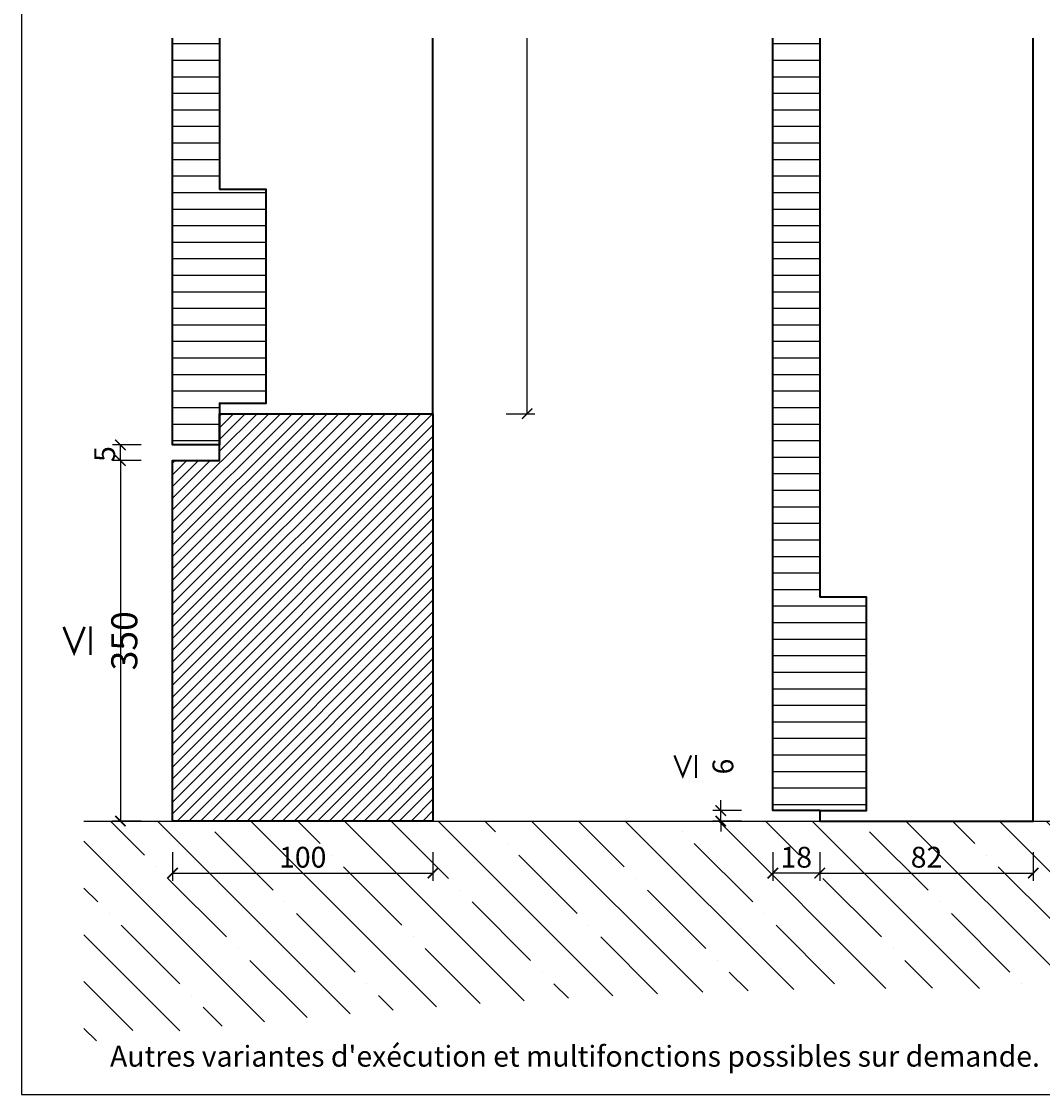
# Model space of a CAD drawing. Units: millimetres. Extents: x -212 to 12788, y -235 to 7165.
# Drawn here: x 6591 to 6983, y 18 to 430 of the extents above; entities that cross this region are included whole.
import ezdxf

# ---------------------------------------------------------------- set-up
doc = ezdxf.new("R2010")
doc.units = ezdxf.units.MM
doc.header["$PDMODE"] = 34
doc.header["$PDSIZE"] = 5
doc.layers.get('0').update_dxf_attribs({"true_color": 0x939598})
doc.layers.add('Z_Ansichtsfenster', color=1, linetype='Continuous', plot=False)
for name, color, linetype in [('Z_Bemaßung-Blau 0.10', 150, 'Continuous'), ('Z_Schraffur-Grau 0.10', 8, 'Continuous'), ('Z_Wand-Grün 0.5', 3, 'Continuous')]:
    doc.layers.add(name, color=color, linetype=linetype)
doc.layers.add('Z_Kontur-Magenta 0.35', color=6, linetype='Continuous', lineweight=35)
doc.styles.add('DIN', font='txt', dxfattribs={"height": 2})
doc.styles.get("Standard").update_dxf_attribs({"font": 'txt', "height": 2.5})
doc.dimstyles.new('Bem_Automatisch', dxfattribs={"dimtxt": 2.5, "dimasz": 1, "dimexe": 0.75, "dimexo": 0.75, "dimgap": 0.5, "dimtad": 1, "dimdec": 0, "dimtxsty": 'Standard', "dimblk": 'ARCHTICK', "dimcen": 0, "dimclrd": 256, "dimclre": 256, "dimclrt": 256, "dimadec": 0, "dimazin": 0, "dimtfac": 1, "dimtdec": 0, "dimtmove": 1, "dimatfit": 2, "dimfxl": 2, "dimfxlon": 1, "dimtolj": 1, "dimtzin": 0, "dimlwd": -1, "dimlwe": -1, "dimarcsym": 0})

# ---------------------------------------------------------------- blocks, each defined once
blk = doc.blocks.new('_ArchTick')
at = {"color": 0, "linetype": 'ByBlock', "const_width": 0.15}
blk.add_lwpolyline([(-0.5, -0.5), (0.5, 0.5)], dxfattribs=at)
blk = doc.blocks.new('*D65')
at = {"layer": 'Defpoints', "color": 0, "transparency": 16777216}
for p in [(6648.840618002559, 261.382536132399), (6628.840618002596, 122.9822361324028), (6648.840618002589, 122.9822361324028)]:
    blk.add_point(p, dxfattribs=at)
at = {"layer": 'Z_Bemaßung-Blau 0.10', "transparency": 16777216}
for p, q in [((6636.840618002596, 261.382536132399), (6625.840618002596, 261.382536132399)), ((6628.840618002596, 261.382536132399), (6628.840618002596, 122.9822361324028)), ((6636.840618002596, 122.9822361324028), (6625.840618002596, 122.9822361324028))]:
    blk.add_line(p, q, dxfattribs=at)
at = {"layer": 'Z_Bemaßung-Blau 0.10', "transparency": 16777216, "xscale": 4, "yscale": 4, "zscale": 4}
for p, rotation in [((6628.840618002596, 261.382536132399), 90), ((6628.840618002596, 122.9822361324028), 270)]:
    blk.add_blockref('_ArchTick', p, dxfattribs=dict(at, rotation=rotation))
at = {"layer": 'Z_Bemaßung-Blau 0.10', "transparency": 16777216, "insert": (6621.30239890147, 192.182386132399), "char_height": 10, "attachment_point": 5, "rotation": 90}
blk.add_mtext('\\A1;{\\fDINOT|b0|i0|c0|p34;\\H1.0833x;≤\\H0.92311x; 350}', dxfattribs=at)
blk = doc.blocks.new('*D63')
at = {"layer": 'Defpoints', "color": 0, "transparency": 16777216}
for p in [(6628.840618002596, 267.382536132399), (6648.840618002559, 267.382536132399), (6648.840618002559, 261.382536132399)]:
    blk.add_point(p, dxfattribs=at)
at = {"layer": 'Z_Bemaßung-Blau 0.10', "transparency": 16777216}
for p, q in [((6636.840618002596, 267.382536132399), (6625.840618002596, 267.382536132399)), ((6628.840618002596, 261.382536132399), (6628.840618002596, 267.382536132399)), ((6636.840618002596, 261.382536132399), (6625.840618002596, 261.382536132399))]:
    blk.add_line(p, q, dxfattribs=at)
at = {"layer": 'Z_Bemaßung-Blau 0.10', "transparency": 16777216, "xscale": 4, "yscale": 4, "zscale": 4}
for p, rotation in [((6628.840618002596, 267.382536132399), 90), ((6628.840618002596, 261.382536132399), 270)]:
    blk.add_blockref('_ArchTick', p, dxfattribs=dict(at, rotation=rotation))
at = {"layer": 'Z_Bemaßung-Blau 0.10', "transparency": 16777216, "insert": (6622.78567294764, 263.8825361323984), "char_height": 8, "attachment_point": 5, "rotation": 90, "style": 'DIN'}
blk.add_mtext('\\A1;5 ', dxfattribs=at)
blk = doc.blocks.new('*D64')
at = {"layer": 'Defpoints', "color": 0, "transparency": 16777216}
for p in [(6859.340618002661, 126.982236132392), (6879.340618002621, 126.982236132392), (6879.340618002621, 122.9822361323983)]:
    blk.add_point(p, dxfattribs=at)
at = {"layer": 'Z_Bemaßung-Blau 0.10', "transparency": 16777216}
for p, q in [((6859.340618002661, 126.982236132392), (6859.340618002661, 130.982236132392)), ((6867.340618002661, 126.982236132392), (6856.340618002661, 126.982236132392)), ((6859.340618002661, 122.9822361323983), (6859.340618002661, 126.982236132392)), ((6867.340618002661, 122.9822361323983), (6856.340618002661, 122.9822361323983)), ((6859.340618002661, 122.9822361323983), (6859.340618002661, 118.9822361323983))]:
    blk.add_line(p, q, dxfattribs=at)
at = {"layer": 'Z_Bemaßung-Blau 0.10', "transparency": 16777216, "xscale": 4, "yscale": 4, "zscale": 4}
for p, rotation in [((6859.340618002661, 126.982236132392), 270), ((6859.340618002661, 122.9822361323983), 90)]:
    blk.add_blockref('_ArchTick', p, dxfattribs=dict(at, rotation=rotation))
at = {"layer": 'Z_Bemaßung-Blau 0.10', "transparency": 16777216, "insert": (6852.952472669515, 143.8968255952437), "char_height": 8, "attachment_point": 5, "rotation": 90, "style": 'DIN'}
blk.add_mtext('\\A1;{\\H1.0833x;≤\\H0.92311x; 6}', dxfattribs=at)
blk = doc.blocks.new('*D69')
at = {"layer": 'Defpoints', "color": 0, "transparency": 16777216}
for p in [(6648.840618002585, 122.982236132405), (6748.840618002585, 122.9822361323982), (6748.840618002585, 102.9822361324223)]:
    blk.add_point(p, dxfattribs=at)
at = {"layer": 'Z_Bemaßung-Blau 0.10', "transparency": 16777216}
for p, q in [((6648.840618002585, 110.9822361324223), (6648.840618002585, 99.98223613242226)), ((6748.840618002585, 110.9822361324223), (6748.840618002585, 99.98223613242226)), ((6648.840618002585, 102.9822361324223), (6748.840618002585, 102.9822361324223))]:
    blk.add_line(p, q, dxfattribs=at)
at = {"layer": 'Z_Bemaßung-Blau 0.10', "transparency": 16777216, "xscale": 4, "yscale": 4, "zscale": 4, "rotation": 180}
blk.add_blockref('_ArchTick', (6648.840618002585, 102.9822361324223), dxfattribs=at)
at = {"layer": 'Z_Bemaßung-Blau 0.10', "transparency": 16777216, "xscale": 4, "yscale": 4, "zscale": 4}
blk.add_blockref('_ArchTick', (6748.840618002585, 102.9822361324223), dxfattribs=at)
at = {"layer": 'Z_Bemaßung-Blau 0.10', "transparency": 16777216, "insert": (6698.840618002585, 109.0921262423124), "char_height": 8, "attachment_point": 5, "style": 'DIN'}
blk.add_mtext('\\A1;100', dxfattribs=at)
blk = doc.blocks.new('*D70')
at = {"layer": 'Defpoints', "color": 0, "transparency": 16777216}
for p in [(6897.34061800253, 122.9822361323892), (6979.34061800253, 122.9822361323951), (6979.34061800253, 102.9822361324169)]:
    blk.add_point(p, dxfattribs=at)
at = {"layer": 'Z_Bemaßung-Blau 0.10', "transparency": 16777216}
for p, q in [((6897.34061800253, 110.9822361324169), (6897.34061800253, 99.98223613241692)), ((6979.34061800253, 110.9822361324169), (6979.34061800253, 99.98223613241692)), ((6897.34061800253, 102.9822361324169), (6979.34061800253, 102.9822361324169))]:
    blk.add_line(p, q, dxfattribs=at)
at = {"layer": 'Z_Bemaßung-Blau 0.10', "transparency": 16777216, "xscale": 4, "yscale": 4, "zscale": 4, "rotation": 180}
blk.add_blockref('_ArchTick', (6897.34061800253, 102.9822361324169), dxfattribs=at)
at = {"layer": 'Z_Bemaßung-Blau 0.10', "transparency": 16777216, "xscale": 4, "yscale": 4, "zscale": 4}
blk.add_blockref('_ArchTick', (6979.34061800253, 102.9822361324169), dxfattribs=at)
at = {"layer": 'Z_Bemaßung-Blau 0.10', "transparency": 16777216, "insert": (6938.34061800253, 109.092126242307), "char_height": 8, "attachment_point": 5, "style": 'DIN'}
blk.add_mtext('\\A1;82', dxfattribs=at)
blk = doc.blocks.new('*D71')
at = {"layer": 'Defpoints', "color": 0, "transparency": 16777216}
for p in [(6879.340618002618, 126.9822361323905), (6897.34061800253, 126.9822361323892), (6879.340618002618, 102.9822361324169)]:
    blk.add_point(p, dxfattribs=at)
at = {"layer": 'Z_Bemaßung-Blau 0.10', "transparency": 16777216}
for p, q in [((6879.340618002618, 110.9822361324169), (6879.340618002618, 99.98223613241692)), ((6897.34061800253, 110.9822361324169), (6897.34061800253, 99.98223613241692)), ((6897.34061800253, 102.9822361324169), (6879.340618002618, 102.9822361324169))]:
    blk.add_line(p, q, dxfattribs=at)
at = {"layer": 'Z_Bemaßung-Blau 0.10', "transparency": 16777216, "xscale": 4, "yscale": 4, "zscale": 4, "rotation": 180}
blk.add_blockref('_ArchTick', (6879.340618002618, 102.9822361324169), dxfattribs=at)
at = {"layer": 'Z_Bemaßung-Blau 0.10', "transparency": 16777216, "xscale": 4, "yscale": 4, "zscale": 4}
blk.add_blockref('_ArchTick', (6897.34061800253, 102.9822361324169), dxfattribs=at)
at = {"layer": 'Z_Bemaßung-Blau 0.10', "transparency": 16777216, "insert": (6888.340618002574, 109.092126242307), "char_height": 8, "attachment_point": 5, "style": 'DIN'}
blk.add_mtext('\\A1;18', dxfattribs=at)

msp = doc.modelspace()

# ---------------------------------------------------------------- hatches: boundary and pattern name
at = {"layer": 'Z_Schraffur-Grau 0.10'}
h = msp.add_hatch(dxfattribs=at)
h.set_pattern_fill('ANSI31', color=256, scale=2, angle=135)
h.set_pattern_definition([(180, (680.7400162964987, -1019.999999999991), (-1.332267629550188e-15, -6.35), [])])
h.paths.add_polyline_path([(6684.843548366574, 365.3825361323989), (6666.843548366573, 365.3825361323989), (6666.843548366574, 423.5266410422723), (6648.840618002556, 423.5266410422719), (6648.840618002556, 267.3825361323989), (6666.840618002556, 267.3825361323989), (6666.840618002556, 279.3825361323989), (6666.84208318458, 283.3825361323989), (6684.843548366574, 283.3825361323989)])
h = msp.add_hatch(dxfattribs=at)
h.set_pattern_fill('ANSI31', color=256, scale=2, angle=135)
h.set_pattern_definition([(180, (670.2400162964441, -1019.999999999997), (-1.332267629550188e-15, -6.35), [])])
h.paths.add_polyline_path([(6915.343548366514, 208.9822361323919), (6897.343548366513, 208.9822361323919), (6897.343548366494, 423.5266410422734), (6879.340618002645, 423.5266410422734), (6879.340618002618, 126.9822361323919), (6915.34354836652, 126.9822361323919)])
h = msp.add_hatch(dxfattribs=at)
h.set_pattern_fill('ANSI31', color=256)
h.set_pattern_definition([(45, (680.7400162964987, -1019.999999999991), (-2.245064030267288, 2.245064030267288), [])])
h.paths.add_polyline_path([(6748.840618002585, 279.3825361323989), (6666.841716889074, 279.3825361323989), (6666.840618002556, 267.3825361323989), (6666.840618002556, 261.3825361323989), (6648.840618002556, 261.3825361323989), (6648.840618002585, 122.982236132405), (6748.840618002585, 122.9822361324223)])
h = msp.add_hatch(dxfattribs=at)
h.set_pattern_fill('ANSI35', color=256, scale=4, angle=90, style=0)
h.set_pattern_definition([(135, (123740.6475264278, -370864.4870945987), (-17.96051224213831, -17.9605122421383), []), (135, (123740.6475264278, -370846.5265745987), (-17.96051224213831, -17.9605122421383), [31.75, -6.35, 0, -6.35])])
edge = h.paths.add_edge_path()
edge.add_line((6614.840618002556, 122.9822361323986), (6614.840618002556, 37.98223613239861))
edge.add_arc((6940.840618002545, -2503.584115039909), 2562.388635123742, 82.69073266976312, 97.30926733023648, ccw=False)
edge.add_line((7266.840618002556, 37.98223613239588), (7266.840618002556, 122.9822361323959))
edge.add_line((7266.840618002556, 122.9822361323959), (6614.840618002556, 122.9822361323986))

# ---------------------------------------------------------------- linework, layer by layer
at = {"layer": 'Z_Ansichtsfenster'}
msp.add_lwpolyline([(6590.840618002556, 17.98223613239884), (7310.840618002556, 17.98223613239884), (7310.840618002556, 945.9822361323988), (6590.840618002556, 945.9822361323988)], close=True, dxfattribs=at)
at = {"layer": 'Z_Bemaßung-Blau 0.10'}
for p, q in [((6785.006676787711, 279.3825361323952), (6785.006676787711, 423.5266410422773)), ((6777.006676787711, 279.3825361323952), (6788.006676787711, 279.3825361323952))]:
    msp.add_line(p, q, dxfattribs=at)
at = {"layer": 'Z_Kontur-Magenta 0.35'}
msp.add_line((6748.840618002556, 279.3825361323989), (6748.840618002534, 423.5266410422719), dxfattribs=at)
at = {"layer": 'Z_Kontur-Magenta 0.35', "ltscale": 2}
for p, q in [((6666.840618002556, 283.3825361323989), (6684.843548366574, 283.3825361323989)), ((6666.840618002556, 267.3825361323989), (6648.840618002556, 267.3825361323989))]:
    msp.add_line(p, q, dxfattribs=at)
at = {"layer": 'Z_Kontur-Magenta 0.35'}
for points in [[(6666.843548366574, 283.3825361323989), (6666.84208318458, 283.3825361323989), (6666.840618002556, 267.3825361323989), (6648.840618002556, 267.3825361323989), (6648.840618002556, 423.5266410422719)], [(6666.843548366574, 423.5266410422719), (6666.843548366574, 365.3825361323989)], [(6897.34354836652, 126.9822361323919), (6879.340618002618, 126.9822361323919), (6879.340618002647, 423.5266410422734)], [(6897.343548366494, 423.5266410422734), (6897.343548366513, 208.9822361323919)], [(6666.840618002556, 283.3825361323989), (6684.840618002556, 283.3825361323989), (6684.840618002556, 365.3825361323989), (6666.840618002556, 365.3825361323989)], [(6897.34061800253, 126.9822361323919), (6915.34061800253, 126.9822361323919), (6915.34061800253, 208.9822361323919), (6897.34061800253, 208.9822361323919)]]:
    msp.add_lwpolyline(points, dxfattribs=at)
at = {"layer": 'Z_Kontur-Magenta 0.35', "ltscale": 2}
msp.add_lwpolyline([(6897.34061800253, 126.9822361323919), (6897.34061800253, 122.9822361323919), (6979.34061800253, 122.9822361323983), (6979.340618002558, 423.5266410422734)], dxfattribs=at)
at = {"layer": 'Z_Kontur-Magenta 0.35'}
msp.add_lwpolyline([(6648.840618002585, 122.982236132405), (6648.840618002556, 261.3825361323989), (6666.840618002556, 261.3825361323989), (6666.840618002556, 279.3825361323989), (6748.840618002585, 279.3825361323989), (6748.840618002585, 122.9822361324223)], close=True, dxfattribs=at)
at = {"layer": 'Z_Wand-Grün 0.5'}
msp.add_line((6614.840618002556, 122.9822361323986), (7266.840618002556, 122.9822361323959), dxfattribs=at)

# ---------------------------------------------------------------- block references
at = {"layer": 'Z_Bemaßung-Blau 0.10', "xscale": -4, "yscale": 4, "zscale": 4, "rotation": 90}
msp.add_blockref('_ArchTick', (6785.006676787711, 279.3825361323952), dxfattribs=at)

# ---------------------------------------------------------------- texts
at = {"layer": 'Z_Bemaßung-Blau 0.10', "insert": (6624.840618002499, 26.18652260206545), "char_height": 8, "width": 625.042335545646, "attachment_point": 7, "style": 'DIN'}
msp.add_mtext("Autres variantes d'exécution et multifonctions possibles sur demande.", dxfattribs=at)

# ---------------------------------------------------------------- dimensions: what is measured, and where the dimension line sits
at = {"layer": 'Z_Bemaßung-Blau 0.10'}
for base, p1, p2, text, picture, middle in [((6628.840618002596, 267.382536132399), (6648.840618002556, 261.3825361323989), (6648.840618002556, 267.3825361323989), '5 ', '*D63', (6628.840618002585, 263.8825361323984)), ((6859.340618002661, 126.982236132392), (6879.340618002618, 122.9822361323983), (6879.340618002618, 126.9822361323919), '{\\H1.0833x;≤\\H0.92311x; 6}', '*D64', (6859.340618002647, 143.8968255952437))]:
    dim = msp.add_linear_dim(base=base, p1=p1, p2=p2, angle=90, text=text, dimstyle='Bem_Automatisch', override={"dimtxsty": 'DIN'}, dxfattribs=at)
    dim.commit()
    dim.dimension.update_dxf_attribs({"geometry": picture, "text_midpoint": middle, "dimtype": 160})
dim = msp.add_linear_dim(base=(6628.840618002596, 122.9822361324028), p1=(6648.840618002556, 261.3825361323989), p2=(6648.840618002585, 122.9822361324027), angle=90, text='{\\fDINOT|b0|i0|c0|p34;\\H1.0833x;≤\\H0.92311x; 350}', dimstyle='Bem_Automatisch', dxfattribs=at)
dim.commit()
dim.dimension.update_dxf_attribs({"geometry": '*D65', "text_midpoint": (6621.30239890147, 192.182386132399)})
for base, p1, p2, picture, middle in [((6879.340618002618, 102.9822361324169), (6897.34061800253, 126.9822361323892), (6879.340618002618, 126.9822361323905), '*D71', (6888.340618002574, 109.092126242307)), ((6748.840618002585, 102.9822361324223), (6648.840618002585, 122.982236132405), (6748.840618002585, 122.9822361323982), '*D69', (6698.840618002585, 109.0921262423124)), ((6979.34061800253, 102.9822361324169), (6897.34061800253, 122.9822361323892), (6979.34061800253, 122.9822361323951), '*D70', (6938.34061800253, 109.092126242307))]:
    dim = msp.add_linear_dim(base=base, p1=p1, p2=p2, dimstyle='Bem_Automatisch', override={"dimtxsty": 'DIN'}, dxfattribs=at)
    dim.commit()
    dim.dimension.update_dxf_attribs({"geometry": picture, "text_midpoint": middle})

doc.saveas('drawing.dxf')
